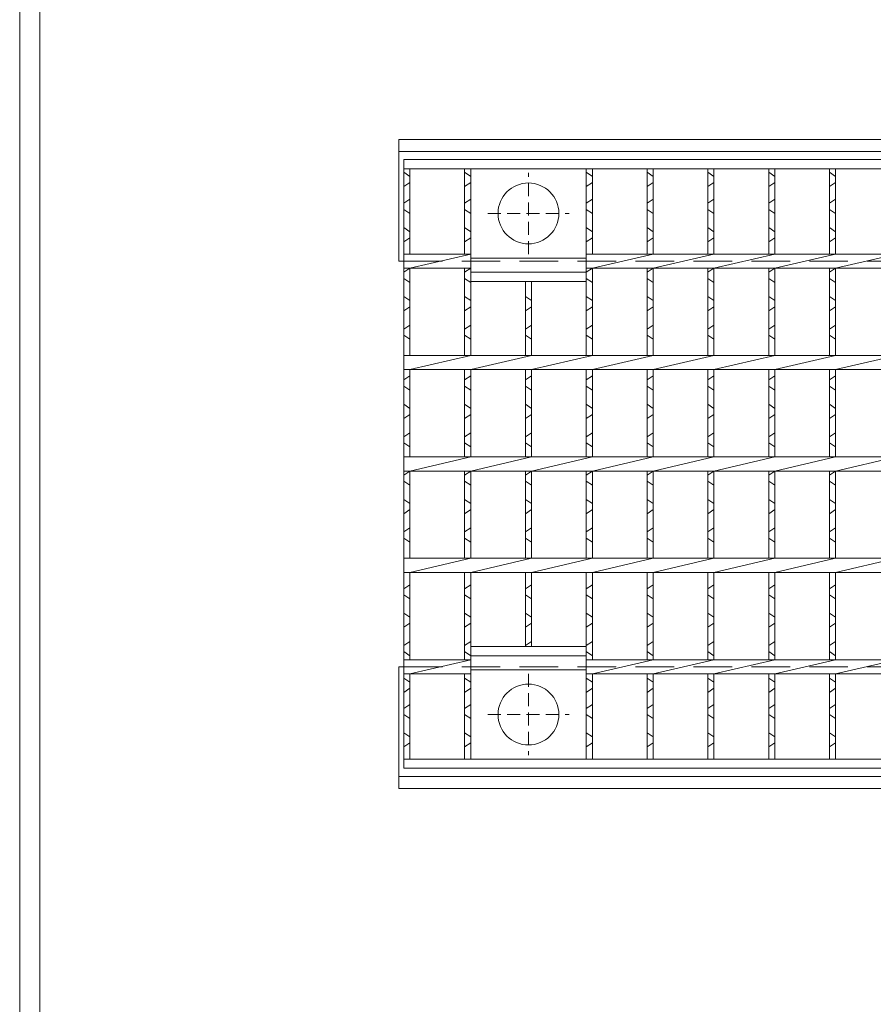
# Model space of a CAD drawing. Units: millimetres. Extents: x 3037 to 5844, y 0 to 1973.
# Drawn here: x 3037 to 3458, y 485 to 971 of the extents above; entities that cross this region are included whole.
import ezdxf

# ---------------------------------------------------------------- set-up
doc = ezdxf.new("R2010")
doc.units = ezdxf.units.MM
doc.linetypes.add('HIDDEN', pattern=[9.525, 6.35, -3.175])
for name, color, linetype, lineweight in [('エンボス', 4, 'Continuous', 5), ('中心線', 1, 'HIDDEN', 13), ('受け枠', 3, 'Continuous', 9), ('本体', 7, 'Continuous', 13), ('枠寸法', 31, 'Continuous', 9)]:
    doc.layers.add(name, color=color, linetype=linetype, lineweight=lineweight)
doc.layers.add('外枠', color=7, linetype='Continuous')

# ---------------------------------------------------------------- blocks, each defined once
blk = doc.blocks.new('1')
at = {"layer": '枠寸法', "linetype": 'HIDDEN', "ltscale": 3}
blk.add_line((0, 0), (995, 0), dxfattribs=at)
blk = doc.blocks.new('丸穴φ30')
at = {"layer": '中心線'}
for p, q in [((0, -20), (0, 20)), ((-20, 0), (20, 0))]:
    blk.add_line(p, q, dxfattribs=at)
at = {"layer": '本体', "ltscale": 3}
blk.add_circle((0, 0), 15, dxfattribs=at)

msp = doc.modelspace()

# ---------------------------------------------------------------- linework, layer by layer
at = {"layer": 'エンボス', "linetype": 'Continuous'}
for p, q in [((3226.843, 895.429), (3229.843, 893.429)), ((3256.843, 895.429), (3259.843, 893.429)), ((3316.843, 895.429), (3319.843, 893.429)), ((3346.843, 895.429), (3349.843, 893.429)), ((3376.843, 895.429), (3379.843, 893.429)), ((3406.843, 895.429), (3409.843, 893.429)), ((3436.843, 895.429), (3439.843, 893.429)), ((3229.843, 890.429), (3226.843, 888.429)), ((3259.843, 890.429), (3256.843, 888.429)), ((3319.843, 890.429), (3316.843, 888.429)), ((3349.843, 890.429), (3346.843, 888.429)), ((3379.843, 890.429), (3376.843, 888.429)), ((3409.843, 890.429), (3406.843, 888.429)), ((3439.843, 890.429), (3436.843, 888.429)), ((3226.843, 880.16), (3229.843, 882.16)), ((3256.843, 880.16), (3259.843, 882.16)), ((3316.843, 880.16), (3319.843, 882.16)), ((3346.843, 880.16), (3349.843, 882.16)), ((3376.843, 880.16), (3379.843, 882.16)), ((3406.843, 880.16), (3409.843, 882.16)), ((3436.843, 880.16), (3439.843, 882.16)), ((3229.843, 875.16), (3226.843, 877.16)), ((3259.843, 875.16), (3256.843, 877.16)), ((3319.843, 875.16), (3316.843, 877.16)), ((3349.843, 875.16), (3346.843, 877.16)), ((3379.843, 875.16), (3376.843, 877.16)), ((3409.843, 875.16), (3406.843, 877.16)), ((3439.843, 875.16), (3436.843, 877.16)), ((3226.843, 868.16), (3229.843, 866.16)), ((3256.843, 868.16), (3259.843, 866.16)), ((3316.843, 868.16), (3319.843, 866.16)), ((3346.843, 868.16), (3349.843, 866.16)), ((3376.843, 868.16), (3379.843, 866.16)), ((3406.843, 868.16), (3409.843, 866.16)), ((3436.843, 868.16), (3439.843, 866.16)), ((3229.843, 863.16), (3226.843, 861.16)), ((3259.843, 863.16), (3256.843, 861.16)), ((3319.843, 863.16), (3316.843, 861.16)), ((3349.843, 863.16), (3346.843, 861.16)), ((3379.843, 863.16), (3376.843, 861.16)), ((3409.843, 863.16), (3406.843, 861.16)), ((3439.843, 863.16), (3436.843, 861.16)), ((3226.843, 846.16), (3229.843, 848.16)), ((3256.843, 846.16), (3259.843, 848.16)), ((3316.843, 846.16), (3319.843, 848.16)), ((3346.843, 846.16), (3349.843, 848.16)), ((3376.843, 846.16), (3379.843, 848.16)), ((3406.843, 846.16), (3409.843, 848.16)), ((3436.843, 846.16), (3439.843, 848.16)), ((3229.843, 841.16), (3226.843, 843.16)), ((3259.843, 841.16), (3256.843, 843.16)), ((3319.843, 841.16), (3316.843, 843.16)), ((3349.843, 841.16), (3346.843, 843.16)), ((3379.843, 841.16), (3376.843, 843.16)), ((3409.843, 841.16), (3406.843, 843.16)), ((3439.843, 841.16), (3436.843, 843.16)), ((3226.843, 834.16), (3229.843, 832.16)), ((3256.843, 834.16), (3259.843, 832.16)), ((3286.843, 834.16), (3289.843, 832.16)), ((3316.843, 834.16), (3319.843, 832.16)), ((3346.843, 834.16), (3349.843, 832.16)), ((3376.843, 834.16), (3379.843, 832.16)), ((3406.843, 834.16), (3409.843, 832.16)), ((3436.843, 834.16), (3439.843, 832.16)), ((3229.843, 829.16), (3226.843, 827.16)), ((3259.843, 829.16), (3256.843, 827.16)), ((3289.843, 829.16), (3286.843, 827.16)), ((3319.843, 829.16), (3316.843, 827.16)), ((3349.843, 829.16), (3346.843, 827.16)), ((3379.843, 829.16), (3376.843, 827.16)), ((3409.843, 829.16), (3406.843, 827.16)), ((3439.843, 829.16), (3436.843, 827.16)), ((3226.843, 818.16), (3229.843, 820.16)), ((3256.843, 818.16), (3259.843, 820.16)), ((3286.843, 818.16), (3289.843, 820.16)), ((3316.843, 818.16), (3319.843, 820.16)), ((3346.843, 818.16), (3349.843, 820.16)), ((3376.843, 818.16), (3379.843, 820.16)), ((3406.843, 818.16), (3409.843, 820.16)), ((3436.843, 818.16), (3439.843, 820.16)), ((3229.843, 813.16), (3226.843, 815.16)), ((3259.843, 813.16), (3256.843, 815.16)), ((3289.843, 813.16), (3286.843, 815.16)), ((3319.843, 813.16), (3316.843, 815.16)), ((3349.843, 813.16), (3346.843, 815.16)), ((3379.843, 813.16), (3376.843, 815.16)), ((3409.843, 813.16), (3406.843, 815.16)), ((3439.843, 813.16), (3436.843, 815.16)), ((3226.843, 793.064), (3229.843, 795.064)), ((3256.843, 793.064), (3259.843, 795.064)), ((3286.843, 793.064), (3289.843, 795.064)), ((3316.843, 793.064), (3319.843, 795.064)), ((3346.843, 793.064), (3349.843, 795.064)), ((3376.843, 793.064), (3379.843, 795.064)), ((3406.843, 793.064), (3409.843, 795.064)), ((3436.843, 793.064), (3439.843, 795.064)), ((3229.843, 788.064), (3226.843, 790.064)), ((3259.843, 788.064), (3256.843, 790.064)), ((3289.843, 788.064), (3286.843, 790.064)), ((3319.843, 788.064), (3316.843, 790.064)), ((3349.843, 788.064), (3346.843, 790.064)), ((3379.843, 788.064), (3376.843, 790.064)), ((3409.843, 788.064), (3406.843, 790.064)), ((3439.843, 788.064), (3436.843, 790.064)), ((3226.843, 781.064), (3229.843, 779.064)), ((3256.843, 781.064), (3259.843, 779.064)), ((3286.843, 781.064), (3289.843, 779.064)), ((3316.843, 781.064), (3319.843, 779.064)), ((3346.843, 781.064), (3349.843, 779.064)), ((3376.843, 781.064), (3379.843, 779.064)), ((3406.843, 781.064), (3409.843, 779.064)), ((3436.843, 781.064), (3439.843, 779.064)), ((3229.843, 776.064), (3226.843, 774.064)), ((3259.843, 776.064), (3256.843, 774.064)), ((3289.843, 776.064), (3286.843, 774.064)), ((3319.843, 776.064), (3316.843, 774.064)), ((3349.843, 776.064), (3346.843, 774.064)), ((3379.843, 776.064), (3376.843, 774.064)), ((3409.843, 776.064), (3406.843, 774.064)), ((3439.843, 776.064), (3436.843, 774.064)), ((3226.843, 765.064), (3229.843, 767.064)), ((3256.843, 765.064), (3259.843, 767.064)), ((3286.843, 765.064), (3289.843, 767.064)), ((3316.843, 765.064), (3319.843, 767.064)), ((3346.843, 765.064), (3349.843, 767.064)), ((3376.843, 765.064), (3379.843, 767.064)), ((3406.843, 765.064), (3409.843, 767.064)), ((3436.843, 765.064), (3439.843, 767.064)), ((3229.843, 760.064), (3226.843, 762.064)), ((3259.843, 760.064), (3256.843, 762.064)), ((3289.843, 760.064), (3286.843, 762.064)), ((3319.843, 760.064), (3316.843, 762.064)), ((3349.843, 760.064), (3346.843, 762.064)), ((3379.843, 760.064), (3376.843, 762.064)), ((3409.843, 760.064), (3406.843, 762.064)), ((3439.843, 760.064), (3436.843, 762.064)), ((3226.843, 746.16), (3229.843, 748.16)), ((3256.843, 746.16), (3259.843, 748.16)), ((3286.843, 746.16), (3289.843, 748.16)), ((3316.843, 746.16), (3319.843, 748.16)), ((3346.843, 746.16), (3349.843, 748.16)), ((3376.843, 746.16), (3379.843, 748.16)), ((3406.843, 746.16), (3409.843, 748.16)), ((3436.843, 746.16), (3439.843, 748.16)), ((3229.843, 741.16), (3226.843, 743.16)), ((3259.843, 741.16), (3256.843, 743.16)), ((3289.843, 741.16), (3286.843, 743.16)), ((3319.843, 741.16), (3316.843, 743.16)), ((3349.843, 741.16), (3346.843, 743.16)), ((3379.843, 741.16), (3376.843, 743.16)), ((3409.843, 741.16), (3406.843, 743.16)), ((3439.843, 741.16), (3436.843, 743.16)), ((3226.843, 734.16), (3229.843, 732.16)), ((3256.843, 734.16), (3259.843, 732.16)), ((3286.843, 734.16), (3289.843, 732.16)), ((3316.843, 734.16), (3319.843, 732.16)), ((3346.843, 734.16), (3349.843, 732.16)), ((3376.843, 734.16), (3379.843, 732.16)), ((3406.843, 734.16), (3409.843, 732.16)), ((3436.843, 734.16), (3439.843, 732.16)), ((3229.843, 729.16), (3226.843, 727.16)), ((3259.843, 729.16), (3256.843, 727.16)), ((3289.843, 729.16), (3286.843, 727.16)), ((3319.843, 729.16), (3316.843, 727.16)), ((3349.843, 729.16), (3346.843, 727.16)), ((3379.843, 729.16), (3376.843, 727.16)), ((3409.843, 729.16), (3406.843, 727.16)), ((3439.843, 729.16), (3436.843, 727.16)), ((3226.843, 718.16), (3229.843, 720.16)), ((3256.843, 718.16), (3259.843, 720.16)), ((3286.843, 718.16), (3289.843, 720.16)), ((3316.843, 718.16), (3319.843, 720.16)), ((3346.843, 718.16), (3349.843, 720.16)), ((3376.843, 718.16), (3379.843, 720.16)), ((3406.843, 718.16), (3409.843, 720.16)), ((3436.843, 718.16), (3439.843, 720.16)), ((3229.843, 713.16), (3226.843, 715.16)), ((3259.843, 713.16), (3256.843, 715.16)), ((3289.843, 713.16), (3286.843, 715.16)), ((3319.843, 713.16), (3316.843, 715.16)), ((3349.843, 713.16), (3346.843, 715.16)), ((3379.843, 713.16), (3376.843, 715.16)), ((3409.843, 713.16), (3406.843, 715.16)), ((3439.843, 713.16), (3436.843, 715.16)), ((3226.843, 690.16), (3229.843, 692.16)), ((3256.843, 690.16), (3259.843, 692.16)), ((3286.843, 690.16), (3289.843, 692.16)), ((3316.843, 690.16), (3319.843, 692.16)), ((3346.843, 690.16), (3349.843, 692.16)), ((3376.843, 690.16), (3379.843, 692.16)), ((3406.843, 690.16), (3409.843, 692.16)), ((3436.843, 690.16), (3439.843, 692.16)), ((3229.843, 685.16), (3226.843, 687.16)), ((3259.843, 685.16), (3256.843, 687.16)), ((3289.843, 685.16), (3286.843, 687.16)), ((3319.843, 685.16), (3316.843, 687.16)), ((3349.843, 685.16), (3346.843, 687.16)), ((3379.843, 685.16), (3376.843, 687.16)), ((3409.843, 685.16), (3406.843, 687.16)), ((3439.843, 685.16), (3436.843, 687.16)), ((3226.843, 678.16), (3229.843, 676.16)), ((3256.843, 678.16), (3259.843, 676.16)), ((3286.843, 678.16), (3289.843, 676.16)), ((3316.843, 678.16), (3319.843, 676.16)), ((3346.843, 678.16), (3349.843, 676.16)), ((3376.843, 678.16), (3379.843, 676.16)), ((3406.843, 678.16), (3409.843, 676.16)), ((3436.843, 678.16), (3439.843, 676.16)), ((3229.843, 673.16), (3226.843, 671.16)), ((3259.843, 673.16), (3256.843, 671.16)), ((3289.843, 673.16), (3286.843, 671.16)), ((3319.843, 673.16), (3316.843, 671.16)), ((3349.843, 673.16), (3346.843, 671.16)), ((3379.843, 673.16), (3376.843, 671.16)), ((3409.843, 673.16), (3406.843, 671.16)), ((3439.843, 673.16), (3436.843, 671.16)), ((3226.843, 662.16), (3229.843, 664.16)), ((3256.843, 662.16), (3259.843, 664.16)), ((3286.843, 662.16), (3289.843, 664.16)), ((3316.843, 662.16), (3319.843, 664.16)), ((3346.843, 662.16), (3349.843, 664.16)), ((3376.843, 662.16), (3379.843, 664.16)), ((3406.843, 662.16), (3409.843, 664.16)), ((3436.843, 662.16), (3439.843, 664.16)), ((3229.843, 657.16), (3226.843, 659.16)), ((3259.843, 657.16), (3256.843, 659.16)), ((3319.843, 657.16), (3316.843, 659.16)), ((3349.843, 657.16), (3346.843, 659.16)), ((3379.843, 657.16), (3376.843, 659.16)), ((3409.843, 657.16), (3406.843, 659.16)), ((3439.843, 657.16), (3436.843, 659.16)), ((3226.843, 646.077), (3229.843, 644.077)), ((3256.843, 646.077), (3259.843, 644.077)), ((3316.843, 646.077), (3319.843, 644.077)), ((3346.843, 646.077), (3349.843, 644.077)), ((3376.843, 646.077), (3379.843, 644.077)), ((3406.843, 646.077), (3409.843, 644.077)), ((3436.843, 646.077), (3439.843, 644.077)), ((3229.843, 641.077), (3226.843, 639.077)), ((3259.843, 641.077), (3256.843, 639.077)), ((3319.843, 641.077), (3316.843, 639.077)), ((3349.843, 641.077), (3346.843, 639.077)), ((3379.843, 641.077), (3376.843, 639.077)), ((3409.843, 641.077), (3406.843, 639.077)), ((3439.843, 641.077), (3436.843, 639.077)), ((3226.843, 631.16), (3229.843, 633.16)), ((3256.843, 631.16), (3259.843, 633.16)), ((3316.843, 631.16), (3319.843, 633.16)), ((3346.843, 631.16), (3349.843, 633.16)), ((3376.843, 631.16), (3379.843, 633.16)), ((3406.843, 631.16), (3409.843, 633.16)), ((3436.843, 631.16), (3439.843, 633.16)), ((3229.843, 626.16), (3226.843, 628.16)), ((3259.843, 626.16), (3256.843, 628.16)), ((3319.843, 626.16), (3316.843, 628.16)), ((3349.843, 626.16), (3346.843, 628.16)), ((3379.843, 626.16), (3376.843, 628.16)), ((3409.843, 626.16), (3406.843, 628.16)), ((3439.843, 626.16), (3436.843, 628.16)), ((3226.843, 619.16), (3229.843, 617.16)), ((3256.843, 619.16), (3259.843, 617.16)), ((3316.843, 619.16), (3319.843, 617.16)), ((3346.843, 619.16), (3349.843, 617.16)), ((3376.843, 619.16), (3379.843, 617.16)), ((3406.843, 619.16), (3409.843, 617.16)), ((3436.843, 619.16), (3439.843, 617.16)), ((3229.843, 614.16), (3226.843, 612.16)), ((3259.843, 614.16), (3256.843, 612.16)), ((3319.843, 614.16), (3316.843, 612.16)), ((3349.843, 614.16), (3346.843, 612.16)), ((3379.843, 614.16), (3376.843, 612.16)), ((3409.843, 614.16), (3406.843, 612.16)), ((3439.843, 614.16), (3436.843, 612.16))]:
    msp.add_line(p, q, dxfattribs=at)
at = {"layer": '受け枠'}
for p, q in [((3224.343, 911.66), (4258.889, 911.66)), ((3224.343, 911.66), (3224.343, 851.66)), ((3224.343, 905.66), (4258.889, 905.66)), ((3224.343, 851.66), (3226.843, 851.66)), ((3224.343, 591.66), (3224.343, 651.66)), ((3224.343, 651.66), (3226.843, 651.66)), ((3224.343, 597.66), (4258.889, 597.66)), ((3224.343, 591.66), (4258.889, 591.66))]:
    msp.add_line(p, q, dxfattribs=at)
at = {"layer": '外枠', "lineweight": 9, "ltscale": 80}
msp.add_line((3037.429, 0), (3037.429, 1973.269), dxfattribs=at)
at = {"layer": '外枠', "lineweight": 9, "ltscale": 100}
msp.add_line((3047.429, 1963.878), (3047.429, 10), dxfattribs=at)
at = {"layer": '本体'}
for p, q in [((3226.843, 901.66), (4221.843, 901.66)), ((3226.843, 901.66), (3226.843, 601.66)), ((3226.843, 897.16), (4221.843, 897.16)), ((3229.843, 897.16), (3229.843, 855.16)), ((3256.843, 897.16), (3256.843, 855.16)), ((3259.843, 897.16), (3259.843, 805.16)), ((3316.843, 897.16), (3316.843, 805.16)), ((3319.843, 897.16), (3319.843, 855.16)), ((3346.843, 897.16), (3346.843, 855.16)), ((3349.843, 897.16), (3349.843, 855.16)), ((3376.843, 897.16), (3376.843, 855.16)), ((3379.843, 897.16), (3379.843, 855.16)), ((3406.843, 897.16), (3406.843, 855.16)), ((3409.843, 897.16), (3409.843, 855.16)), ((3436.843, 897.16), (3436.843, 855.16)), ((3439.843, 897.16), (3439.843, 855.16)), ((3226.843, 855.16), (3259.843, 855.16)), ((3229.843, 848.16), (3259.843, 855.16)), ((3316.843, 855.16), (4129.843, 855.16)), ((3319.843, 848.16), (3349.843, 855.16)), ((3349.843, 848.16), (3379.843, 855.16)), ((3379.843, 848.16), (3409.843, 855.16)), ((3409.843, 848.16), (3439.843, 855.16)), ((3439.843, 848.16), (3469.843, 855.16)), ((3226.843, 848.16), (3259.843, 848.16)), ((3229.843, 848.16), (3229.843, 805.16)), ((3256.843, 848.16), (3256.843, 805.16)), ((3259.843, 846.16), (3316.843, 846.16)), ((3316.843, 848.16), (4129.843, 848.16)), ((3319.843, 848.16), (3319.843, 805.16)), ((3346.843, 848.16), (3346.843, 805.16)), ((3349.843, 848.16), (3349.843, 805.16)), ((3376.843, 848.16), (3376.843, 805.16)), ((3379.843, 848.16), (3379.843, 805.16)), ((3406.843, 848.16), (3406.843, 805.16)), ((3409.843, 848.16), (3409.843, 805.16)), ((3436.843, 848.16), (3436.843, 805.16)), ((3439.843, 848.16), (3439.843, 805.16)), ((3259.843, 841.66), (3316.843, 841.66)), ((3286.843, 841.66), (3286.843, 805.16)), ((3289.843, 841.66), (3289.843, 805.16)), ((3226.843, 805.16), (4221.843, 805.16)), ((3229.843, 798.16), (3259.843, 805.16)), ((3259.843, 798.16), (3289.843, 805.16)), ((3289.843, 798.16), (3319.843, 805.16)), ((3319.843, 798.16), (3349.843, 805.16)), ((3349.843, 798.16), (3379.843, 805.16)), ((3379.843, 798.16), (3409.843, 805.16)), ((3409.843, 798.16), (3439.843, 805.16)), ((3439.843, 798.16), (3469.843, 805.16)), ((3226.843, 798.16), (4221.843, 798.16)), ((3229.843, 798.16), (3229.843, 755.16)), ((3256.843, 798.16), (3256.843, 755.16)), ((3259.843, 798.16), (3259.843, 755.16)), ((3286.843, 798.16), (3286.843, 755.16)), ((3289.843, 798.16), (3289.843, 755.16)), ((3316.843, 798.16), (3316.843, 755.16)), ((3319.843, 798.16), (3319.843, 755.16)), ((3346.843, 798.16), (3346.843, 755.16)), ((3349.843, 798.16), (3349.843, 755.16)), ((3376.843, 798.16), (3376.843, 755.16)), ((3379.843, 798.16), (3379.843, 755.16)), ((3406.843, 798.16), (3406.843, 755.16)), ((3409.843, 798.16), (3409.843, 755.16)), ((3436.843, 798.16), (3436.843, 755.16)), ((3439.843, 798.16), (3439.843, 755.16)), ((3226.843, 755.16), (4221.843, 755.16)), ((3229.843, 748.16), (3259.843, 755.16)), ((3259.843, 748.16), (3289.843, 755.16)), ((3289.843, 748.16), (3319.843, 755.16)), ((3319.843, 748.16), (3349.843, 755.16)), ((3349.843, 748.16), (3379.843, 755.16)), ((3379.843, 748.16), (3409.843, 755.16)), ((3409.843, 748.16), (3439.843, 755.16)), ((3439.843, 748.16), (3469.843, 755.16)), ((3226.843, 748.16), (4221.843, 748.16)), ((3229.843, 748.16), (3229.843, 705.16)), ((3256.843, 748.16), (3256.843, 705.16)), ((3259.843, 748.16), (3259.843, 705.16)), ((3286.843, 748.16), (3286.843, 705.16)), ((3289.843, 748.16), (3289.843, 705.16)), ((3316.843, 748.16), (3316.843, 705.16)), ((3319.843, 748.16), (3319.843, 705.16)), ((3346.843, 748.16), (3346.843, 705.16)), ((3349.843, 748.16), (3349.843, 705.16)), ((3376.843, 748.16), (3376.843, 705.16)), ((3379.843, 748.16), (3379.843, 705.16)), ((3406.843, 748.16), (3406.843, 705.16)), ((3409.843, 748.16), (3409.843, 705.16)), ((3436.843, 748.16), (3436.843, 705.16)), ((3439.843, 748.16), (3439.843, 705.16)), ((3226.843, 705.16), (4221.843, 705.16)), ((3229.843, 698.16), (3259.843, 705.16)), ((3259.843, 698.16), (3289.843, 705.16)), ((3289.843, 698.16), (3319.843, 705.16)), ((3319.843, 698.16), (3349.843, 705.16)), ((3349.843, 698.16), (3379.843, 705.16)), ((3379.843, 698.16), (3409.843, 705.16)), ((3409.843, 698.16), (3439.843, 705.16)), ((3439.843, 698.16), (3469.843, 705.16)), ((3226.843, 698.16), (4221.843, 698.16)), ((3229.843, 698.16), (3229.843, 655.16)), ((3256.843, 698.16), (3256.843, 655.16)), ((3259.843, 606.16), (3259.843, 698.16)), ((3286.843, 698.16), (3286.843, 661.66)), ((3289.843, 698.16), (3289.843, 661.66)), ((3316.843, 606.16), (3316.843, 698.16)), ((3319.843, 698.16), (3319.843, 655.16)), ((3346.843, 698.16), (3346.843, 655.16)), ((3349.843, 698.16), (3349.843, 655.16)), ((3376.843, 698.16), (3376.843, 655.16)), ((3379.843, 698.16), (3379.843, 655.16)), ((3406.843, 698.16), (3406.843, 655.16)), ((3409.843, 698.16), (3409.843, 655.16)), ((3436.843, 698.16), (3436.843, 655.16)), ((3439.843, 698.16), (3439.843, 655.16)), ((3259.843, 661.66), (3316.843, 661.66)), ((3259.843, 657.16), (3316.843, 657.16)), ((3226.843, 655.16), (3259.843, 655.16)), ((3229.843, 648.16), (3259.843, 655.16)), ((3316.843, 655.16), (4129.843, 655.16)), ((3319.843, 648.16), (3349.843, 655.16)), ((3349.843, 648.16), (3379.843, 655.16)), ((3379.843, 648.16), (3409.843, 655.16)), ((3409.843, 648.16), (3439.843, 655.16)), ((3439.843, 648.16), (3469.843, 655.16)), ((3226.843, 648.16), (3259.843, 648.16)), ((3229.843, 606.16), (3229.843, 648.16)), ((3256.843, 606.16), (3256.843, 648.16)), ((3316.843, 648.16), (4129.843, 648.16)), ((3319.843, 606.16), (3319.843, 648.16)), ((3346.843, 606.16), (3346.843, 648.16)), ((3349.843, 606.16), (3349.843, 648.16)), ((3376.843, 606.16), (3376.843, 648.16)), ((3379.843, 606.16), (3379.843, 648.16)), ((3406.843, 606.16), (3406.843, 648.16)), ((3409.843, 606.16), (3409.843, 648.16)), ((3436.843, 606.16), (3436.843, 648.16)), ((3439.843, 606.16), (3439.843, 648.16)), ((4221.843, 606.16), (3226.843, 606.16)), ((4221.843, 601.66), (3226.843, 601.66))]:
    msp.add_line(p, q, dxfattribs=at)
at = {"layer": '本体', "ltscale": 3}
for p, q in [((3259.843, 853.16), (3316.843, 853.16)), ((3259.843, 650.16), (3316.843, 650.16))]:
    msp.add_line(p, q, dxfattribs=at)

# ---------------------------------------------------------------- block references
msp.add_blockref('丸穴φ30', (3288.343, 875.16), dxfattribs=at)
at = {"layer": '本体', "ltscale": 3, "xscale": -1, "rotation": 180}
msp.add_blockref('丸穴φ30', (3288.343, 628.16), dxfattribs=at)
at = {"layer": '枠寸法', "ltscale": 3}
for p in [(3226.843, 851.66), (3226.843, 651.66)]:
    msp.add_blockref('1', p, dxfattribs=at)

doc.saveas('drawing.dxf')
